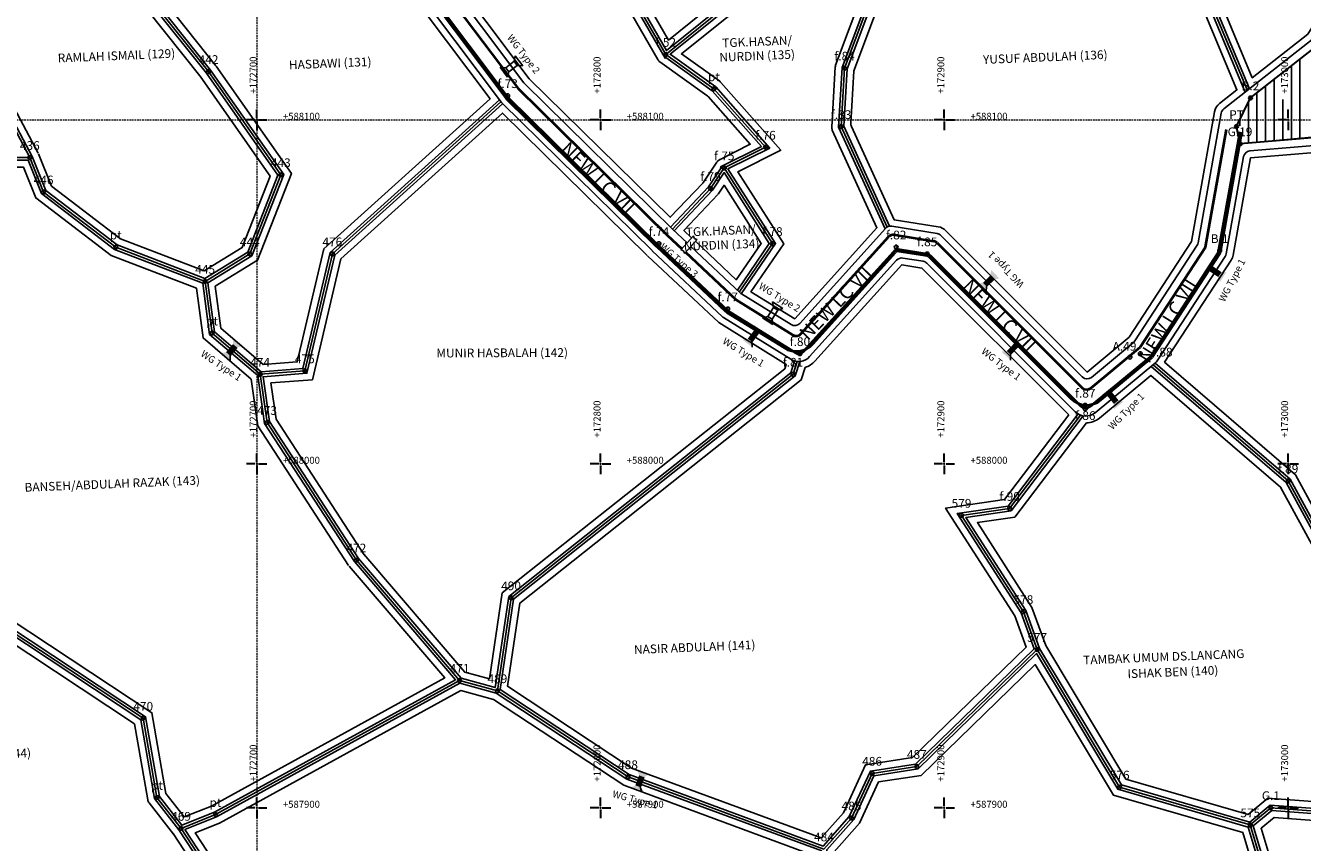
# Model space of a CAD drawing. Units: inches. Extents: x -88763 to -20466, y -21900 to 27898.
# Drawn here: x -34126 to -33379, y 14203 to 14680 of the extents above; entities that cross this region are included whole.
import ezdxf
from ezdxf.enums import TextEntityAlignment as Align

# ---------------------------------------------------------------- set-up
doc = ezdxf.new("R2010")
doc.units = ezdxf.units.IN
doc.header["$MEASUREMENT"] = 0
doc.linetypes.add('DASHDOT', pattern=[1, 0.5, -0.25, 0, -0.25])
doc.linetypes.add('DASHEDX2', pattern=[1.5, 1, -0.5])
for name, color, linetype in [('BATAS DESA', 6, 'Continuous'), ('BULAT1', 7, 'Continuous'), ('Double', 144, 'Continuous'), ('Grid', 7, 'Continuous'), ('lintang', 2, 'Continuous'), ('Nama 1', 7, 'Continuous'), ('PATOK1', 7, 'Continuous'), ('tambak', 7, 'Continuous'), ('Tanggul', 7, 'Continuous')]:
    doc.layers.add(name, color=color, linetype=linetype)
doc.layers.add('Sal_existing', color=1, linetype='Continuous', lineweight=15)
doc.styles.add('L100', font='simplex.shx', dxfattribs={"height": 2.54})
doc.styles.add('L80', font='simplex.shx', dxfattribs={"height": 2.03})

msp = doc.modelspace()

# ---------------------------------------------------------------- hatches: boundary and pattern name
at = {"layer": 'BATAS DESA'}
h = msp.add_hatch(color=6, dxfattribs=at)
h.paths.add_polyline_path([(-33432.87, 14542.4), (-33436.85, 14536.36), (-33433.66, 14536.79), (-33432.02, 14539.29)])
h.paths.add_polyline_path([(-33426.8, 14535.87), (-33428.47, 14533.37), (-33427.61, 14530.27), (-33423.63, 14536.31)])
h = msp.add_hatch(color=6, dxfattribs=at)
h.paths.add_polyline_path([(-33556.4, 14532.38), (-33561.46, 14537.55), (-33561.71, 14534.34), (-33559.62, 14532.2)])
h.paths.add_polyline_path([(-33564.07, 14527.83), (-33566.15, 14529.99), (-33569.37, 14529.81), (-33564.31, 14524.64)])
for points in [[(-33432.01, 14539.3), (-33433.67, 14536.78), (-33428.48, 14533.36), (-33426.8, 14535.87)], [(-33559.61, 14532.19), (-33561.72, 14534.35), (-33566.16, 14530), (-33564.07, 14527.83)], [(-33697.61, 14500.44), (-33700.01, 14502.27), (-33703.79, 14497.33), (-33701.4, 14495.49)], [(-34002.77, 14492.2), (-34005.08, 14494.13), (-34009.07, 14489.37), (-34006.77, 14487.42)], [(-33545.67, 14492.47), (-33547.85, 14494.55), (-33552.14, 14490.05), (-33549.97, 14487.96)], [(-33491.1, 14465.8), (-33493.43, 14463.88), (-33489.48, 14459.08), (-33487.14, 14460.99)], [(-33764.54, 14240.79), (-33767.36, 14241.87), (-33769.57, 14236.06), (-33766.76, 14234.97)]]:
    msp.add_hatch(color=6, dxfattribs=at).paths.add_polyline_path(points)
h = msp.add_hatch(color=6, dxfattribs=at)
h.paths.add_polyline_path([(-33694.47, 14501.08), (-33700.21, 14505.48), (-33700, 14502.26), (-33697.63, 14500.44)])
h.paths.add_polyline_path([(-33701.4, 14495.49), (-33703.78, 14497.33), (-33706.94, 14496.69), (-33701.19, 14492.29)])
h = msp.add_hatch(color=6, dxfattribs=at)
h.paths.add_polyline_path([(-33542.47, 14492.77), (-33547.7, 14497.76), (-33547.84, 14494.54), (-33545.68, 14492.48)])
h.paths.add_polyline_path([(-33549.97, 14487.96), (-33552.13, 14490.04), (-33555.34, 14489.75), (-33550.1, 14484.76)])
h = msp.add_hatch(color=6, dxfattribs=at)
h.paths.add_polyline_path([(-33999.59, 14492.7), (-34005.14, 14497.35), (-34005.07, 14494.12), (-34002.78, 14492.21)])
h.paths.add_polyline_path([(-34006.77, 14487.42), (-34009.06, 14489.36), (-34012.24, 14488.86), (-34006.7, 14484.22)])
h = msp.add_hatch(color=6, dxfattribs=at)
h.paths.add_polyline_path([(-33491.01, 14469.01), (-33496.6, 14464.41), (-33493.42, 14463.89), (-33491.11, 14465.79)])
h.paths.add_polyline_path([(-33487.14, 14460.99), (-33489.47, 14459.09), (-33489.56, 14455.87), (-33483.98, 14460.47)])
h = msp.add_hatch(color=6, dxfattribs=at)
h.paths.add_polyline_path([(-33761.7, 14242.3), (-33768.46, 14244.88), (-33767.34, 14241.86), (-33764.55, 14240.79)])
h.paths.add_polyline_path([(-33766.76, 14234.97), (-33769.56, 14236.05), (-33772.41, 14234.54), (-33765.65, 14231.97)])

# ---------------------------------------------------------------- linework, layer by layer
at = {"layer": 'BATAS DESA', "color": 6}
for p, q in [((-33839.82, 14662.67), (-33840.48, 14659.52)), ((-33839.82, 14662.67), (-33835.47, 14656.89)), ((-33848.66, 14656.02), (-33845.45, 14655.78)), ((-33848.66, 14656.02), (-33844.31, 14650.24)), ((-33840.49, 14659.53), (-33845.45, 14655.79)), ((-33845.45, 14655.78), (-33843.65, 14653.37)), ((-33838.67, 14657.12), (-33843.65, 14653.37)), ((-33840.48, 14659.52), (-33838.68, 14657.13)), ((-33835.47, 14656.89), (-33838.68, 14657.13)), ((-33844.31, 14650.24), (-33843.65, 14653.39)), ((-33432.01, 14539.3), (-33426.8, 14535.87)), ((-33564.31, 14524.64), (-33564.06, 14527.86)), ((-33559.61, 14532.19), (-33564.07, 14527.83)), ((-33688.8, 14515.58), (-33692.12, 14510.32)), ((-33686.25, 14513.97), (-33689.57, 14508.69)), ((-33689.29, 14518.75), (-33683.17, 14514.89)), ((-33689.29, 14518.75), (-33688.79, 14515.57)), ((-33688.79, 14515.57), (-33686.26, 14513.97)), ((-33683.17, 14514.89), (-33686.26, 14513.97)), ((-33695.19, 14509.39), (-33692.1, 14510.31)), ((-33695.19, 14509.39), (-33689.07, 14505.53)), ((-33692.1, 14510.31), (-33689.57, 14508.69)), ((-33689.07, 14505.53), (-33689.58, 14508.72)), ((-33697.61, 14500.44), (-33701.4, 14495.49)), ((-34002.77, 14492.2), (-34006.77, 14487.42)), ((-33701.19, 14492.29), (-33701.4, 14495.51)), ((-33545.67, 14492.47), (-33549.97, 14487.96)), ((-34006.7, 14484.22), (-34006.77, 14487.44)), ((-33550.1, 14484.76), (-33549.97, 14487.98)), ((-33491.1, 14465.8), (-33487.14, 14460.99)), ((-33764.54, 14240.79), (-33766.76, 14234.97)), ((-33765.65, 14231.97), (-33766.77, 14234.99))]:
    msp.add_line(p, q, dxfattribs=at)
at = {"layer": 'BULAT1', "color": 1, "ltscale": 10}
for centre in [(-33751.73, 14663.55), (-34019.34, 14653.49), (-33647.11, 14655.5), (-33844.29, 14639.41), (-33723.57, 14643.43), (-33409.58, 14638.07, 2.14), (-33649.12, 14621.3), (-33417.74, 14621.3), (-33693.39, 14609.22), (-33415.72, 14611.24), (-34123.96, 14603.19), (-33717.53, 14597.15), (-33977.08, 14593.13), (-34115.91, 14583.07), (-33725.58, 14585.08), (-34073.66, 14550.88), (-33755.76, 14552.89), (-33689.36, 14552.89), (-33616.93, 14550.88), (-33427.65, 14548.74, 1.04), (-33995.19, 14546.85), (-33946.9, 14546.85), (-33598.82, 14546.85), (-34021.35, 14530.76), (-33715.52, 14514.66), (-34017.32, 14500.57), (-33673.27, 14488.5), (-33480.11, 14486.49), (-33474.07, 14488.5), (-33989.16, 14476.43), (-33963, 14478.44), (-33677.29, 14476.43), (-33506.27, 14458.32), (-33506.27, 14456.31), (-33985.13, 14448.26), (-33387.56, 14414.06), (-33578.7, 14393.94), (-33550.53, 14397.96), (-33932.82, 14367.78), (-33842.28, 14345.65), (-33542.48, 14337.6), (-33534.43, 14315.47), (-33872.46, 14297.36), (-33850.32, 14291.32), (-34057.57, 14275.23), (-33631.01, 14243.03), (-33604.86, 14247.06), (-33773.87, 14241.02), (-33486.15, 14234.99), (-34049.52, 14228.95), (-33397.62, 14222.91), (-34015.31, 14218.89), (-33643.08, 14216.88), (-33409.69, 14212.85), (-34035.43, 14210.84)]:
    msp.add_circle(centre, 1.11, dxfattribs=at)
for p in [(-33751.73, 14663.55), (-33647.11, 14655.5), (-34019.34, 14653.49), (-33844.29, 14639.41), (-33723.57, 14643.43), (-33409.58, 14638.07, 2.14), (-33649.12, 14621.3), (-33417.74, 14621.3), (-33415.72, 14611.24), (-34123.96, 14603.19), (-33693.39, 14609.22), (-33717.53, 14597.15), (-33977.08, 14593.13), (-34115.91, 14583.07), (-33725.58, 14585.08), (-34073.66, 14550.88), (-33755.76, 14552.89), (-33689.36, 14552.89), (-33616.93, 14550.88), (-33995.19, 14546.85), (-33946.9, 14546.85), (-33598.82, 14546.85), (-33427.65, 14548.74, 1.04), (-34021.35, 14530.76), (-33715.52, 14514.66), (-34017.32, 14500.57), (-33673.27, 14488.5), (-33480.11, 14486.49), (-33474.07, 14488.5), (-33989.16, 14476.43), (-33963, 14478.44), (-33677.29, 14476.43), (-33506.27, 14458.32), (-33506.27, 14456.31), (-33985.13, 14448.26), (-33387.56, 14414.06), (-33578.7, 14393.94), (-33550.53, 14397.96), (-33932.82, 14367.78), (-33842.28, 14345.65), (-33542.48, 14337.6), (-33534.43, 14315.47), (-33872.46, 14297.36), (-33850.32, 14291.32), (-34057.57, 14275.23), (-33604.86, 14247.06), (-33773.87, 14241.02), (-33631.01, 14243.03), (-34049.52, 14228.95), (-33486.15, 14234.99), (-33397.62, 14222.91), (-34015.31, 14218.89), (-33643.08, 14216.88), (-34035.43, 14210.84), (-33409.69, 14212.85)]:
    msp.add_point(p, dxfattribs=at)
at = {"layer": 'Double', "color": 6}
for p, q in [((-33743.04, 14549.22), (-33735.62, 14557.43)), ((-33733.41, 14555.37), (-33740.83, 14547.16))]:
    msp.add_line(p, q, dxfattribs=at)
at = {"layer": 'Double', "color": 144}
for points in [[(-33898.61, 14918.86), (-33846.36, 14951.47), (-33776.89, 14901.85), (-33732.49, 14853.41), (-33705.99, 14843.22), (-33690.22, 14837.31), (-33662.93, 14808.07), (-33700.69, 14706.72), (-33751.31, 14665.83), (-33863.11, 14859.48)], [(-34124.98, 14601.68), (-34198.23, 14601.68), (-34239.03, 14591.97), (-34229.07, 14492.34), (-34238.99, 14464.54), (-34209.23, 14416.92), (-34151.08, 14338.71), (-34056.19, 14276.13), (-34048.09, 14229.58), (-34034.94, 14212.66), (-34015.96, 14220.26), (-33874.81, 14297.79), (-33934.03, 14366.87), (-33986.58, 14447.72), (-33990.57, 14475.65), (-34018.74, 14499.8), (-34022.73, 14529.67), (-34074.4, 14549.54), (-34117.16, 14582.12)], [(-33381.8, 13997.33), (-33382.49, 13997.64), (-33386.44, 13983.84), (-33621.93, 14135.51), (-33635.8, 14153.34), (-33655.73, 14187.22), (-33657.57, 14198.31), (-33641.81, 14216.04), (-33629.98, 14241.67), (-33604.15, 14245.64), (-33534.75, 14313.06), (-33487.13, 14233.7), (-33410.9, 14211.63), (-33405.01, 14192.01), (-33358.96, 14135.95), (-33368.95, 14064.01), (-33364.97, 14012.28)], [(-33279.47, 14257.72), (-33272.01, 14253.47), (-33246.25, 14186.51), (-33266.12, 14033.51), (-33277.31, 14035.38), (-33345.53, 13981.21), (-33378.77, 13995.98), (-33361.85, 14011.02), (-33365.92, 14063.92), (-33355.79, 14136.84), (-33402.29, 14193.46), (-33407.96, 14212.33), (-33397.12, 14221.36), (-33344.87, 14217.34), (-33286.64, 14259.51)]]:
    msp.add_lwpolyline(points, close=True, dxfattribs=at)
for points in [[(-33913.97, 14752.26), (-33883.15, 14775.37), (-33879.11, 14797.62), (-33866.64, 14810.09), (-33880.7, 14842.22), (-33864.79, 14856.36), (-33752.16, 14661.27), (-33751.68, 14661.66), (-33724.58, 14642.3), (-33695.82, 14609.7), (-33719.7, 14597.75), (-33719.33, 14597.17), (-33726.76, 14586.03), (-33749.1, 14562.51)], [(-33410.2, 14643.47), (-33436.52, 14706.52), (-33518.58, 14828.6), (-33503.28, 14855.36), (-33486.99, 14858.62)], [(-33620.83, 14563.03), (-33647.59, 14621.58), (-33645.62, 14655.19), (-33609.35, 14751.89), (-33615.27, 14801.27), (-33521, 14826.8), (-33439.19, 14705.08), (-33412.66, 14641.53)], [(-33623.43, 14561.46), (-33650.65, 14621.01), (-33648.6, 14655.82), (-33612.43, 14752.27), (-33618.34, 14801.48), (-33633.36, 14810.87), (-33660.09, 14807.05), (-33698.15, 14704.89), (-33749.24, 14663.62), (-33722.55, 14644.56), (-33690.96, 14608.75), (-33715.36, 14596.55), (-33687.55, 14552.86), (-33707.62, 14523.53)], [(-33950.55, 14772.17), (-34049.41, 14693.49), (-34018.13, 14654.39), (-33975.38, 14593.33), (-33993.97, 14545.83), (-34019.72, 14529.98), (-34015.9, 14501.35), (-33988.65, 14477.98), (-33964.22, 14479.86), (-33948.26, 14547.66), (-33849.14, 14637.06)], [(-33847.32, 14634.63), (-33945.54, 14546.05), (-33961.78, 14477.02), (-33987.43, 14475.05), (-33983.68, 14448.8), (-33931.61, 14368.69), (-33871.61, 14298.69), (-33851.57, 14293.23), (-33843.68, 14346.46), (-33678.59, 14477.33), (-33676.39, 14484.27)], [(-33746.92, 14560.42), (-33724.39, 14584.14), (-33717.56, 14594.39), (-33691.17, 14552.92), (-33709.85, 14525.62)], [(-33510.49, 14453.24), (-33551.36, 14399.37), (-33581.24, 14395.1), (-33543.84, 14336.93), (-33536.19, 14315.87), (-33605.56, 14248.48), (-33632.04, 14244.4), (-33644.36, 14217.71), (-33659.63, 14200.54), (-33773.18, 14242.38), (-33848.69, 14292.05), (-33840.87, 14344.84), (-33675.99, 14475.53), (-33673.32, 14483.96)], [(-33507.55, 14452.12), (-33549.7, 14396.55), (-33576.16, 14392.78), (-33541.12, 14338.27), (-33533.07, 14316.12), (-33485.16, 14236.27), (-33410.04, 14214.53), (-33398.11, 14224.46), (-33345.74, 14220.44), (-33288.96, 14261.55), (-33294.04, 14270.02), (-33316.21, 14280.1), (-33388.75, 14413.09), (-33467.76, 14481.08)], [(-34036.7, 14210.02), (-34002.5, 14157.71), (-33993.33, 14143.04), (-34035.37, 14122.02), (-34055.02, 14133.81), (-34124.27, 14146.03), (-34155.79, 14126.33), (-34174.94, 14151.21), (-34182.99, 14173.35), (-34223.4, 14225.88), (-34250.93, 14257.35), (-34244.92, 14269.36), (-34331.16, 14381.67), (-34240.99, 14462.04), (-34211.73, 14415.22), (-34153.18, 14336.49), (-34058.94, 14274.33), (-34050.94, 14228.32), (-34036.66, 14209.96)], [(-33999.96, 14159.34), (-34033.16, 14210.12), (-34014.67, 14217.52), (-33872.27, 14295.74), (-33850.95, 14289.93), (-33774.55, 14239.67), (-33660.53, 14197.66)]]:
    msp.add_lwpolyline(points, dxfattribs=at)
at = {"layer": 'Double', "color": 6}
for points in [[(-33859.62, 14861.49), (-33750.18, 14671.92), (-33704.94, 14708.46, 0.134493), (-33703.69, 14710.19), (-33667.57, 14807.14), (-33691.88, 14833.18, 0.115787), (-33693.4, 14834.2), (-33707.41, 14839.45)], [(-34082.18, 14729.73), (-34086.49, 14736.2), (-34163.72, 14729.02), (-34152.99, 14670.03, 0.077273), (-34152.58, 14668.86), (-34119.04, 14605.71)], [(-33221.42, 14299.24), (-33249.99, 14271.71), (-33270.69, 14260.82), (-33276.83, 14264.31), (-33283.39, 14265.95), (-33289.13, 14275.53), (-33311.15, 14285.53), (-33383.18, 14417.59), (-33459.84, 14483.56), (-33420.94, 14543.19, 0.100814), (-33419.76, 14546.18), (-33409.64, 14603.06), (-33353.05, 14607.78), (-33355.95, 14581.52, 0.172457), (-33354.71, 14576.27), (-33300.26, 14491.86)], [(-33937.4, 14364.68), (-33990.44, 14446.27), (-33994.34, 14473.58), (-34022.53, 14497.75), (-34026.4, 14526.77), (-34076.39, 14546), (-34120.48, 14579.59), (-34127.71, 14597.66), (-34197.29, 14597.66, 0.058502), (-34198.22, 14597.55), (-34234.67, 14588.87), (-34224.97, 14491.84), (-34234.55, 14465.02), (-34205.91, 14419.19), (-34148.27, 14341.68), (-34052.52, 14278.53), (-34044.3, 14231.26), (-34033.62, 14217.52), (-34017.68, 14223.9), (-33881.09, 14298.93), (-33937.08, 14364.25)], [(-33515.92, 14452.74), (-33553.56, 14403.12), (-33588.01, 14398.19), (-33547.47, 14335.13), (-33540.86, 14316.94), (-33607.44, 14252.26), (-33634.79, 14248.05), (-33647.77, 14219.94), (-33660.81, 14205.27), (-33771.79, 14246.15), (-33844.33, 14294), (-33837.12, 14342.67), (-33672.53, 14473.15), (-33670.2, 14480.49, 0.133681), (-33664.59, 14484.09), (-33613.66, 14540.48), (-33601.87, 14538.58), (-33515.97, 14452.67)], [(-34214.96, 14412.82), (-34155.99, 14333.52), (-34062.61, 14271.92), (-34054.9, 14227.63, 0.122825), (-34054.12, 14225.85), (-34039.84, 14207.49)]]:
    msp.add_lwpolyline(points, format="xyb", dxfattribs=at)
for points in [[(-33865.81, 14850.07), (-33875.84, 14841.16), (-33861.85, 14809.19), (-33874.48, 14796.56, 0.152553), (-33875.6, 14794.43), (-33879.19, 14774.65, -0.189066), (-33880.74, 14772.15), (-33908.33, 14751.46), (-33831.69, 14649.33), (-33749.17, 14568.28), (-33730.16, 14588.29, 0.042966), (-33729.73, 14588.83), (-33721.91, 14600.56, -0.13052), (-33720.36, 14601.92), (-33702.29, 14610.96), (-33726.99, 14638.95, 0.056953), (-33727.67, 14639.56), (-33755.22, 14659.24, -0.10715), (-33756.36, 14660.5)], [(-33592.31, 14562.72, -0.157719), (-33587.9, 14560.46), (-33505.21, 14477.76), (-33480.6, 14498.14), (-33444.1, 14554.09), (-33430.61, 14629.96, -0.184308), (-33427.66, 14634.88), (-33417.56, 14642.81), (-33442.6, 14702.8, 0.049128), (-33442.97, 14703.5), (-33522.73, 14822.16), (-33610.86, 14798.29), (-33605.35, 14752.37, -0.120123), (-33605.58, 14750.48), (-33641.42, 14654.91, 0.075145), (-33641.67, 14653.73), (-33643.46, 14623.34, 0.122491), (-33643.1, 14621.44), (-33618.16, 14566.88)], [(-33634.24, 14806.68), (-33657.16, 14803.4), (-33694.38, 14703.48, -0.134493), (-33695.62, 14701.76), (-33742.59, 14663.82), (-33720.21, 14647.83, -0.056953), (-33719.53, 14647.22), (-33684.48, 14607.49), (-33709.57, 14594.95), (-33682.73, 14552.78), (-33701.9, 14524.76), (-33676.32, 14508.93), (-33628.19, 14562.21), (-33654.31, 14619.34, -0.122491), (-33654.67, 14621.25), (-33652.62, 14656.05, -0.075145), (-33652.37, 14657.23), (-33616.89, 14751.84, 0.120123), (-33616.66, 14753.73), (-33622.11, 14799.09)], [(-33505.65, 14447.97), (-33547.5, 14392.8), (-33569.38, 14389.68), (-33537.49, 14340.07), (-33529.42, 14317.86), (-33482.52, 14239.7), (-33410.97, 14218.98), (-33399.43, 14228.6), (-33346.9, 14224.56), (-33294.31, 14262.65), (-33296.85, 14266.88), (-33319.09, 14276.99), (-33391.93, 14410.52), (-33467.81, 14475.81), (-33497.93, 14450.88, -0.16729)]]:
    msp.add_lwpolyline(points, format="xyb", close=True, dxfattribs=at)
for points in [[(-33908.25, 14709.11), (-33951.28, 14766.45), (-34043.74, 14692.86), (-34014.99, 14656.91)], [(-34014.83, 14656.7), (-33970.85, 14593.87), (-33990.71, 14543.11), (-34015.39, 14527.93), (-34012.12, 14503.4), (-33987.29, 14482.12), (-33967.46, 14483.65), (-33951.89, 14549.8), (-33854.57, 14637.58), (-33905.58, 14705.56)], [(-34055.89, 14690.33), (-34023.69, 14650.07)], [(-34023.84, 14650.28), (-33983.32, 14592.38), (-33999.67, 14550.59), (-34021.92, 14536.9), (-34070.94, 14555.76), (-34111.34, 14586.54), (-34118.86, 14605.32)], [(-33762.6, 14545.93), (-33847.36, 14629.19), (-33941.91, 14543.9), (-33958.54, 14473.24), (-33982.84, 14471.37), (-33979.83, 14450.25), (-33928.23, 14370.88)], [(-33996.59, 14161.54), (-34027.1, 14208.21), (-34012.94, 14213.88), (-33871.75, 14291.43), (-33852.63, 14286.22), (-33776.38, 14236.05), (-33664.11, 14194.69), (-33662.46, 14184.77), (-33641.64, 14149.38), (-33629.47, 14133.74), (-33689.76, 14013.16), (-33667, 13981.29), (-33639.04, 13965.31), (-33622.11, 13937.09), (-33605.64, 13869.16), (-33557.94, 13842.66), (-33642.77, 13795.91), (-33729.14, 13964.72), (-33766.29, 13999.69), (-33748.08, 14019.72), (-33752.43, 14089.42), (-33895.91, 14171.4)], [(-33361.91, 14064.22), (-33357.68, 14009.34), (-33371.43, 13997.12), (-33346.12, 13985.87), (-33278.41, 14039.64), (-33269.57, 14038.17), (-33250.37, 14186.02), (-33275.25, 14250.68), (-33280.98, 14253.95), (-33285.8, 14255.15), (-33343.7, 14213.22), (-33395.8, 14217.22), (-33403.34, 14210.94), (-33398.67, 14195.39), (-33351.56, 14138.03), (-33361.93, 14063.36)], [(-34171.75, 14153.67), (-34154.83, 14131.68), (-34125.09, 14150.26), (-34053.58, 14137.64), (-34035.19, 14126.61), (-33999.08, 14144.66), (-34005.89, 14155.55), (-34040.06, 14207.81)]]:
    msp.add_lwpolyline(points, dxfattribs=at)
at = {"layer": 'Double', "color": 144, "elevation": 2.11}
msp.add_lwpolyline([(-34077.07, 14729.33), (-34052.75, 14692.84), (-34020.54, 14652.58), (-33978.78, 14592.93), (-33996.41, 14547.87), (-34021.5, 14532.43), (-34072.92, 14552.21), (-34114.67, 14584.02), (-34122.59, 14603.82), (-34156.72, 14668.07), (-34168.46, 14732.62), (-34084.48, 14740.43), (-34078.75, 14731.84)], dxfattribs=at)
at = {"layer": 'Double', "color": 144}
msp.add_lwpolyline([(-33157.16, 14343.18), (-33218.71, 14296.45), (-33218.63, 14296.34), (-33247.61, 14268.41), (-33270.77, 14256.23), (-33277.86, 14260.27, 0.068233), (-33278.87, 14260.68), (-33285.98, 14262.45), (-33291.29, 14271.31, 0.152094), (-33293.08, 14272.9), (-33314.04, 14282.43), (-33386.36, 14415.02), (-33465.4, 14483.03)], format="xyb", dxfattribs=at)
at = {"layer": 'Double', "color": 6}
msp.add_lwpolyline([(-33388.82, 13990.16), (-33386.4, 13998.62), (-33369.14, 14013.96), (-33373, 14064.13), (-33363.19, 14134.76), (-33408.63, 14190.08), (-33414.12, 14208.38), (-33489.77, 14230.27), (-33535.59, 14306.63), (-33602.27, 14241.86), (-33627.23, 14238.02), (-33638.4, 14213.81), (-33653.29, 14197.07), (-33651.88, 14188.62), (-33632.46, 14155.61), (-33619.18, 14138.52)], close=True, dxfattribs=at)
for centre, radius, start, end in [((-33733.54, 14557.44), 2.08, 180.42912, 273.51554), ((-33743.02, 14547.03), 2.19, 3.53191, 90.46332)]:
    msp.add_arc(centre, radius, start, end, dxfattribs=at)
at = {"layer": 'Grid', "color": 0, "linetype": 'DASHEDX2', "lineweight": 5}
for points in [[(-33991.17, 17643.38), (-33991.17, 9595.22)], [(-34997.19, 14625.32), (-26949.03, 14625.32)]]:
    msp.add_lwpolyline(points, dxfattribs=at)
at = {"layer": 'Grid', "color": 3, "linetype": 'DASHDOT', "lineweight": 30, "ltscale": 10}
for points in [[(-33991.17, 14626.33), (-33991.17, 14633.37)], [(-33789.96, 14626.33), (-33789.96, 14633.37)], [(-33588.76, 14626.33), (-33588.76, 14633.37)], [(-33387.56, 14626.33), (-33387.56, 14633.37)], [(-33992.17, 14625.32), (-33999.22, 14625.32)], [(-33990.16, 14625.32), (-33983.12, 14625.32)], [(-33790.97, 14625.32), (-33798.01, 14625.32)], [(-33788.96, 14625.32), (-33781.92, 14625.32)], [(-33589.77, 14625.32), (-33596.81, 14625.32)], [(-33587.75, 14625.32), (-33580.71, 14625.32)], [(-33388.56, 14625.32), (-33395.6, 14625.32)], [(-33991.17, 14624.32), (-33991.17, 14617.27)], [(-33789.96, 14624.32), (-33789.96, 14617.27)], [(-33588.76, 14624.32), (-33588.76, 14617.27)], [(-33387.56, 14624.32), (-33387.56, 14617.27)], [(-33991.17, 14425.12), (-33991.17, 14432.17)], [(-33789.96, 14425.12), (-33789.96, 14432.17)], [(-33588.76, 14425.12), (-33588.76, 14432.17)], [(-33387.56, 14425.12), (-33387.56, 14432.17)], [(-33992.17, 14424.12), (-33999.22, 14424.12)], [(-33991.17, 14423.11), (-33991.17, 14416.07)], [(-33990.16, 14424.12), (-33983.12, 14424.12)], [(-33790.97, 14424.12), (-33798.01, 14424.12)], [(-33789.96, 14423.11), (-33789.96, 14416.07)], [(-33788.96, 14424.12), (-33781.92, 14424.12)], [(-33589.77, 14424.12), (-33596.81, 14424.12)], [(-33588.76, 14423.11), (-33588.76, 14416.07)], [(-33587.75, 14424.12), (-33580.71, 14424.12)], [(-33388.56, 14424.12), (-33395.6, 14424.12)], [(-33387.56, 14423.11), (-33387.56, 14416.07)], [(-33386.55, 14424.12), (-33379.51, 14424.12)], [(-33991.17, 14223.92), (-33991.17, 14230.96)], [(-33789.96, 14223.92), (-33789.96, 14230.96)], [(-33588.76, 14223.92), (-33588.76, 14230.96)], [(-33387.56, 14223.92), (-33387.56, 14230.96)], [(-33992.17, 14222.91), (-33999.22, 14222.91)], [(-33991.17, 14221.91), (-33991.17, 14214.86)], [(-33990.16, 14222.91), (-33983.12, 14222.91)], [(-33790.97, 14222.91), (-33798.01, 14222.91)], [(-33789.96, 14221.91), (-33789.96, 14214.86)], [(-33788.96, 14222.91), (-33781.92, 14222.91)], [(-33589.77, 14222.91), (-33596.81, 14222.91)], [(-33588.76, 14221.91), (-33588.76, 14214.86)], [(-33587.75, 14222.91), (-33580.71, 14222.91)], [(-33388.56, 14222.91), (-33395.6, 14222.91)], [(-33387.56, 14221.91), (-33387.56, 14214.86)], [(-33386.55, 14222.91), (-33379.51, 14222.91)]]:
    msp.add_lwpolyline(points, dxfattribs=at)
for p in [(-33991.17, 14625.32), (-33789.96, 14625.32), (-33588.76, 14625.32), (-33387.56, 14625.32), (-33991.17, 14424.12), (-33789.96, 14424.12), (-33588.76, 14424.12), (-33387.56, 14424.12), (-33991.17, 14222.91), (-33789.96, 14222.91), (-33588.76, 14222.91), (-33387.56, 14222.91)]:
    msp.add_point(p, dxfattribs=at)
at = {"layer": 'lintang', "lineweight": 40}
msp.add_lwpolyline([(-34164.86, 15010.85), (-34119.94, 14949.26), (-34109.88, 14942.12), (-34087.75, 14913.95), (-34048.87, 14892.02), (-34039.46, 14878.84), (-34012.64, 14849.78), (-33984.02, 14812.44), (-33959.88, 14792.32), (-33844.29, 14638.3), (-33756.53, 14552.1), (-33715.52, 14513.55), (-33676.12, 14489.16, 0.362342), (-33671.02, 14489.89), (-33618.39, 14548.15, -0.254261), (-33614.77, 14549.42), (-33599.01, 14546.88, -0.157719), (-33596.81, 14545.75), (-33508.86, 14457.79, 0.387006), (-33503.44, 14457.54), (-33468, 14486.89), (-33428.26, 14547.82), (-33415.72, 14618.28)], format="xyb", dxfattribs=at)
at = {"layer": 'Sal_existing', "color": 2, "lineweight": 40}
for p, q in [((-33937.89, 14776.42), (-33838.22, 14643.61)), ((-33899.05, 14709.59), (-33845.14, 14637.76)), ((-33838.22, 14643.61), (-33750.96, 14557.9)), ((-33844.94, 14637.53), (-33757.3, 14551.44)), ((-33435.89, 14550.84), (-33423.65, 14619.69)), ((-33427.23, 14547.84), (-33414.73, 14618.1)), ((-33750.96, 14557.9), (-33742.43, 14549.89)), ((-33617.81, 14558.06), (-33595.16, 14554.41)), ((-33757.16, 14551.3), (-33716.8, 14513.37)), ((-33757.16, 14551.3), (-33716.28, 14512.89)), ((-33672.49, 14500.26), (-33621.43, 14556.79)), ((-33592.96, 14553.29), (-33508.35, 14468.67)), ((-33474.07, 14492.31), (-33435.89, 14550.84)), ((-33740.23, 14547.82), (-33710.6, 14519.97)), ((-33665.77, 14494.19), (-33617.28, 14547.88)), ((-33615.47, 14548.51), (-33598.85, 14545.84)), ((-33597.75, 14545.27), (-33514.75, 14462.26)), ((-33467.07, 14486.47), (-33427.53, 14547.09)), ((-33710.6, 14519.97), (-33677.59, 14499.54)), ((-33715.96, 14512.64), (-33682.36, 14491.84)), ((-33502.93, 14468.41), (-33474.07, 14492.31)), ((-33497.16, 14461.44), (-33467.47, 14486.02))]:
    msp.add_line(p, q, dxfattribs=at)
at = {"layer": 'Sal_existing', "color": 1, "lineweight": 30}
msp.add_lwpolyline([(-33343.29, 14617.27), (-33415.72, 14611.24), (-33417.74, 14621.3), (-33409.58, 14638.07), (-33369.45, 14669.59)], dxfattribs=at)
at = {"layer": 'Sal_existing', "color": 1, "lineweight": -3, "ltscale": 10, "extrusion": (0.617616, -0.78648, 0), "elevation": -32146.84}
msp.add_lwpolyline([(-17184.22, 0), (-17235.26, 2.14)], dxfattribs=at)
at = {"layer": 'Sal_existing', "color": 1, "lineweight": -3, "ltscale": 10, "extrusion": (0.899357, -0.437216, 0), "elevation": -36447.12}
msp.add_lwpolyline([(-1442.35, 2.14), (-1461, 0)], dxfattribs=at)
at = {"layer": 'Sal_existing', "color": 1, "lineweight": -3, "ltscale": 10}
msp.add_lwpolyline([(-33146.11, 14349.67), (-33244.7, 14333.58), (-33224.58, 14416.07), (-33292.99, 14496.55), (-33347.33, 14580.78), (-33343.29, 14617.27), (-33371.46, 14615.26), (-33415.72, 14611.24), (-33417.74, 14621.3)], dxfattribs=at)
at = {"layer": 'Sal_existing', "color": 1, "lineweight": 40}
for centre, start, end in [((-33843.53, 14638.96), 216.88786, 225.51174), ((-33468.76, 14487.57), 309.62343, 326.88668)]:
    msp.add_arc(centre, 2.01, start, end, dxfattribs=at)
at = {"layer": 'Sal_existing', "color": 2, "lineweight": 40}
for centre, radius, start, end in [((-33618.45, 14554.09), 4.02, 80.84766, 137.91084), ((-33595.8, 14550.44), 4.02, 44.99652, 80.84766), ((-33615.79, 14546.53), 2.01, 80.84766, 137.91084), ((-33599.17, 14543.85), 2.01, 44.99652, 80.84766), ((-33429.21, 14548.19), 2.01, 326.88668, 349.91375), ((-33714.9, 14514.35), 2.01, 226.77843, 238.24052), ((-33675.47, 14502.96), 4.02, 238.24052, 317.91084), ((-33675.47, 14502.96), 13.08, 238.24052, 317.91084), ((-33505.5, 14471.51), 4.02, 224.99652, 309.62343), ((-33505.5, 14471.51), 13.08, 224.99652, 309.62343)]:
    msp.add_arc(centre, radius, start, end, dxfattribs=at)
at = {"layer": 'tambak', "lineweight": -3, "ltscale": 10}
for points in [[(-33708.74, 14524.57), (-33689.36, 14552.89), (-33717.53, 14597.15), (-33693.39, 14609.22), (-33723.57, 14643.43), (-33751.73, 14663.55), (-33864.41, 14858.72), (-33900.66, 14919.36), (-33846.3, 14953.28), (-33775.88, 14902.98), (-33731.61, 14854.69), (-33705.46, 14844.63), (-33689.36, 14838.6), (-33661.19, 14808.42), (-33699.42, 14705.8), (-33751.73, 14663.55)], [(-33622.25, 14562.52), (-33649.12, 14621.3), (-33647.11, 14655.5), (-33610.89, 14752.08), (-33616.93, 14802.38), (-33520.35, 14828.54), (-33437.86, 14705.8)], [(-34075.79, 14730.12), (-34051.53, 14693.73), (-34019.34, 14653.49), (-33977.08, 14593.13), (-33995.19, 14546.85), (-34021.35, 14530.76)], [(-33509.11, 14452.56), (-33550.53, 14397.96), (-33578.7, 14393.94), (-33542.48, 14337.6), (-33534.43, 14315.47), (-33604.86, 14247.06), (-33631.01, 14243.03), (-33643.08, 14216.88), (-33659.18, 14198.77), (-33773.87, 14241.02), (-33850.32, 14291.32), (-33872.46, 14297.36), (-33932.82, 14367.78), (-33985.13, 14448.26), (-33989.16, 14476.43), (-34017.32, 14500.57), (-34021.35, 14530.76), (-34073.66, 14550.88), (-34115.91, 14583.07), (-34123.96, 14603.19), (-34158.17, 14667.57)], [(-33989.16, 14476.43), (-33963, 14478.44), (-33946.9, 14546.85), (-33848.23, 14635.85)], [(-34383.52, 14327.54), (-34333.21, 14381.86), (-34240.66, 14464.36), (-34230.6, 14492.53), (-34240.66, 14593.13), (-34198.41, 14603.19), (-34123.96, 14603.19)], [(-33717.53, 14597.15), (-33725.58, 14585.08), (-33747.85, 14561.33)], [(-33674.78, 14483.97), (-33677.29, 14476.43), (-33842.28, 14345.65), (-33850.32, 14291.32)], [(-33466.58, 14482.05), (-33387.56, 14414.06), (-33315.12, 14281.26), (-33292.99, 14271.2), (-33286.95, 14261.14), (-33345.3, 14218.89), (-33397.62, 14222.91), (-33409.69, 14212.85), (-33403.65, 14192.73), (-33357.38, 14136.4), (-33367.44, 14063.96), (-33363.41, 14011.65), (-33381.52, 13995.55), (-33345.3, 13979.46), (-33276.89, 14033.78), (-33264.82, 14031.77), (-33244.7, 14186.7), (-33250.74, 14200.78)], [(-34240.66, 14464.36), (-34210.48, 14416.07), (-34152.13, 14337.6), (-34057.57, 14275.23), (-34049.52, 14228.95), (-34035.43, 14210.84)], [(-33409.69, 14212.85), (-33486.15, 14234.99), (-33534.43, 14315.47)], [(-33872.46, 14297.36), (-34015.31, 14218.89), (-34035.43, 14210.84), (-34001.23, 14158.53), (-33991.17, 14142.43), (-33922.76, 14178.65), (-33898.61, 14166.58), (-33757.77, 14086.09), (-33753.75, 14021.71), (-33773.87, 13999.58), (-33767.83, 13993.54), (-33733.63, 13961.35), (-33645.1, 13788.31), (-33546.51, 13842.64), (-33441.88, 13832.58), (-33417.74, 13846.66), (-33391.58, 13874.83), (-33399.63, 13903), (-33387.56, 13949.28), (-33385.54, 13981.47), (-33381.52, 13995.55)]]:
    msp.add_lwpolyline(points, dxfattribs=at)
at = {"layer": 'tambak', "lineweight": -3, "ltscale": 10, "extrusion": (-0.922834, -0.385197, 0), "elevation": 25192.96}
msp.add_lwpolyline([(-26382.59, 2), (-26451.19, 0)], dxfattribs=at)
at = {"layer": 'tambak', "color": 92}
for points in [[(-33385.67, 14625.32), (-33385.67, 14656.84)], [(-33380.64, 14625.32), (-33380.64, 14660.79)], [(-33395.73, 14613.05), (-33395.73, 14625.32), (-33395.73, 14648.94)], [(-33405.79, 14612.14), (-33405.79, 14625.32), (-33405.79, 14641.04)], [(-33400.76, 14612.6), (-33400.76, 14625.32), (-33400.76, 14644.99)], [(-33410.82, 14611.68), (-33410.82, 14625.32), (-33410.82, 14635.52)], [(-33390.7, 14625.32), (-33390.7, 14637.23)], [(-33415.85, 14621.8), (-33415.85, 14625.17)], [(-33390.7, 14613.51), (-33390.7, 14625.32)], [(-33385.67, 14613.97), (-33385.67, 14625.32)], [(-33380.64, 14614.43), (-33380.64, 14625.32)], [(-33415.85, 14612.34), (-33415.85, 14617.55)]]:
    msp.add_lwpolyline(points, dxfattribs=at)
at = {"layer": 'Tanggul', "color": 6}
msp.add_lwpolyline([(-33486.07, 14854.7), (-33500.7, 14851.77), (-33513.84, 14828.77), (-33433.18, 14708.77, -0.049128), (-33432.81, 14708.07), (-33408.53, 14649.9), (-33376.01, 14675.44), (-33347.99, 14720.96), (-33469.58, 14858), (-33483.11, 14855.29)], format="xyb", dxfattribs=at)
at = {"layer": 'Tanggul', "color": 4}
for points in [[(-33933.97, 14778.91), (-33834.91, 14646.91, 0.037647), (-33834.51, 14646.46), (-33747.72, 14561.2)], [(-33902.52, 14708.18), (-33847.96, 14635.48, 0.037647), (-33847.56, 14635.03), (-33759.78, 14548.8)], [(-33737.13, 14551.26), (-33708.06, 14523.94, 0.050055), (-33707.42, 14523.45), (-33678.44, 14505.51, 0.362342), (-33673.33, 14506.23), (-33623.18, 14561.76, -0.254261), (-33619.56, 14563.03), (-33592.95, 14558.74, -0.157719), (-33590.74, 14557.62), (-33508.05, 14474.92, 0.387006), (-33502.64, 14474.66), (-33478.03, 14495.04, 0.075468), (-33477.23, 14495.94), (-33440.73, 14551.89, 0.100814), (-33440.14, 14553.39), (-33426.65, 14629.25, -0.184308), (-33425.17, 14631.71), (-33373.52, 14672.27, 0.088589)], [(-33759.7, 14548.73), (-33718.64, 14510.14, 0.050055), (-33718.01, 14509.65), (-33678.56, 14485.23, 0.362342), (-33667.58, 14486.79), (-33616.65, 14543.18, -0.254261), (-33613.02, 14544.45), (-33601.23, 14542.55, -0.157719), (-33599.02, 14541.42), (-33512.13, 14454.52, 0.387006), (-33500.49, 14453.97), (-33464.97, 14483.38, 0.075468), (-33464.17, 14484.28), (-33424.31, 14545.39, 0.100814), (-33423.72, 14546.88), (-33413.61, 14603.77, -0.340185), (-33409.98, 14607.07), (-33353.38, 14611.79, -0.472041), (-33349.05, 14607.34), (-33351.95, 14581.08, 0.172457), (-33351.33, 14578.45), (-33296.88, 14494.04)]]:
    msp.add_lwpolyline(points, format="xyb", dxfattribs=at)
at = {"layer": 'Tanggul', "color": 6}
for points in [[(-33721.24, 14581.61), (-33741.2, 14560.6), (-33736.63, 14556.31)], [(-33734.43, 14554.24), (-33710.52, 14531.77), (-33695.99, 14553), (-33717.64, 14587.02), (-33721.05, 14581.9)], [(-33762.46, 14545.79), (-33720.81, 14506.65), (-33681.27, 14482.18), (-33682.05, 14479.71), (-33847.43, 14348.62), (-33854.88, 14298.3), (-33869.36, 14302.25), (-33928.55, 14371.3)]]:
    msp.add_lwpolyline(points, dxfattribs=at)
at = {"layer": 'Tanggul', "color": 4}
msp.add_lwpolyline([(-33747.79, 14561.27), (-33739.33, 14553.32)], dxfattribs=at)

# ---------------------------------------------------------------- texts
at = {"layer": 'Grid', "color": 3, "linetype": 'DASHDOT', "lineweight": 30, "ltscale": 10, "style": 'L80'}
for s, p in [('+172700', (-33991.17, 14651.48)), ('+172800', (-33789.96, 14651.48)), ('+172900', (-33588.76, 14651.48)), ('+173000', (-33387.56, 14651.48)), ('+172700', (-33991.17, 14450.27)), ('+172800', (-33789.96, 14450.27)), ('+172900', (-33588.76, 14450.27)), ('+173000', (-33387.56, 14450.27)), ('+172700', (-33991.17, 14249.07)), ('+172800', (-33789.96, 14249.07)), ('+172900', (-33588.76, 14249.07)), ('+173000', (-33387.56, 14249.07))]:
    msp.add_text(s, height=4.084, rotation=90, dxfattribs=at).set_placement(p, align=Align.CENTER)
for s, p in [('+588100', (-33965.01, 14625.32)), ('+588100', (-33763.81, 14625.32)), ('+588100', (-33562.6, 14625.32)), ('+588000', (-33965.01, 14424.12)), ('+588000', (-33763.81, 14424.12)), ('+588000', (-33562.6, 14424.12)), ('+587900', (-33965.01, 14222.91)), ('+587900', (-33763.81, 14222.91)), ('+587900', (-33562.6, 14222.91))]:
    msp.add_text(s, height=4.084, dxfattribs=at).set_placement(p, align=Align.CENTER)
at = {"layer": 'Nama 1', "ltscale": 10, "style": 'L100'}
for s, height, rotation, p in [('TGK.HASAN/', 5.111, 2.36375, (-33698.3, 14671.07)), ('RAMLAH ISMAIL (129)', 5.1106, 2.36375, (-34073.25, 14662.83)), ('HASBAWI (131)', 5.1106, 2.36375, (-33948.15, 14658.37)), ('NURDIN (135)', 5.1106, 2.36375, (-33698.3, 14662.76)), ('YUSUF ABDULAH (136)', 5.1106, 2.36375, (-33529.67, 14662.03)), ('TGK.HASAN/', 5.111, 2.36375, (-33719.61, 14560.47)), ('NURDIN (134)', 5.1106, 2.36375, (-33719.09, 14552.17)), ('MUNIR HASBALAH (142)', 5.1106, 0.24952, (-33847.53, 14489.02)), ('BANSEH/ABDULAH RAZAK (143)', 5.1106, 2.36375, (-34075.71, 14412.4)), ('NASIR ABDULAH (141)', 5.1106, 2.36375, (-33734.85, 14316.84)), ('TAMBAK UMUM DS.LANCANG', 5.1106, 2.36375, (-33460.33, 14311.18)), ('ISHAK BEN (140)', 5.1106, 2.36375, (-33454.98, 14302.31)), ('ABDULAH RAZAK (144)', 5.1106, 2.36375, (-34159.63, 14253.51))]:
    msp.add_text(s, height=height, rotation=rotation, dxfattribs=at).set_placement(p, align=Align.MIDDLE_CENTER)
at = {"layer": 'PATOK1', "color": 3, "ltscale": 10, "style": 'L100'}
for s, p in [('f.52', (-33751.73, 14670.59)), ('442', (-34019.34, 14660.53)), ('f.84', (-33647.11, 14662.54)), ('f.73', (-33844.29, 14646.45)), ('pt', (-33723.57, 14650.47)), ('B.2', (-33409.58, 14645.11, 2.14)), ('f.83', (-33649.12, 14628.34)), ('PT', (-33417.74, 14628.34)), ('f.76', (-33693.39, 14616.27)), ('G.19', (-33415.72, 14618.28)), ('436', (-34123.96, 14610.23)), ('443', (-33977.08, 14600.17)), ('f.75', (-33717.53, 14604.19)), ('f.79', (-33725.58, 14592.12)), ('446', (-34115.91, 14590.11)), ('pt', (-34073.66, 14557.92)), ('f.74', (-33755.76, 14559.93)), ('f.78', (-33689.36, 14559.93)), ('f.82', (-33616.93, 14557.92)), ('B.1', (-33427.65, 14555.78, 1.04)), ('444', (-33995.19, 14553.89)), ('476', (-33946.9, 14553.89)), ('f.85', (-33598.82, 14553.89)), ('445', (-34021.35, 14537.8)), ('f.77', (-33715.52, 14521.7)), ('pt', (-34017.32, 14507.62)), ('f.80', (-33673.27, 14495.54)), ('A.49', (-33483.33, 14492.85, 1.73)), ('f.88', (-33461.18, 14489.44)), ('474', (-33989.16, 14483.47)), ('475', (-33963, 14485.48)), ('f.81', (-33677.29, 14483.47)), ('f.87', (-33506.27, 14465.36)), ('473', (-33985.13, 14455.3)), ('f.86', (-33506.27, 14452.29)), ('f.89', (-33387.56, 14421.1)), ('f.90', (-33550.53, 14405)), ('579', (-33578.7, 14400.98)), ('472', (-33932.82, 14374.82)), ('490', (-33842.28, 14352.69)), ('578', (-33542.48, 14344.64)), ('577', (-33534.43, 14322.51)), ('471', (-33872.46, 14304.4)), ('489', (-33850.32, 14298.36)), ('470', (-34057.57, 14282.27)), ('486', (-33631.01, 14250.08)), ('487', (-33604.86, 14254.1)), ('488', (-33773.87, 14248.06)), ('576', (-33486.15, 14242.03)), ('pt', (-34049.52, 14235.99)), ('G.1', (-33397.62, 14229.96)), ('pt', (-34015.31, 14225.93)), ('485', (-33643.08, 14223.92)), ('575', (-33409.69, 14219.89)), ('469', (-34035.43, 14217.88)), ('484', (-33659.18, 14205.81))]:
    msp.add_text(s, height=5.111, dxfattribs=at).set_placement(p, align=Align.MIDDLE_CENTER)
at = {"layer": 'tambak', "color": 3, "ltscale": 10, "style": 'L100'}
for s, rotation, p in [('WG Type 2', 307.68381, (-33834.97, 14663.79)), ('WG Type 3', 319.22139, (-33744, 14543.13)), ('WG Type 1', 134.64789, (-33552.73, 14537.71)), ('WG Type 1', 62.7076, (-33420.39, 14531.44)), ('WG Type 2', 328.47762, (-33685.15, 14521.52)), ('WG Type 1', 328.65741, (-33706.28, 14489.4)), ('WG Type 1', 326.17973, (-34011.9, 14481.55)), ('WG Type 1', 322.46232, (-33555.47, 14482.43)), ('WG Type 1', 45.56604, (-33482.31, 14454.86)), ('WG Type 1', 345.19943, (-33769.7, 14227.74))]:
    msp.add_text(s, height=4.088, rotation=rotation, dxfattribs=at).set_placement(p, align=Align.MIDDLE_CENTER)
at = {"layer": 'tambak', "color": 151, "char_height": 8.0482, "width": 75.5632, "attachment_point": 1}
for insert, rotation in [((-33808.37, 14613.19), 315.83882), ((-33674.37, 14501.38), 45.83882), ((-33573.02, 14533.06), 314.70346), ((-33475.84, 14486.64), 57.9114)]:
    msp.add_mtext('{\\fBook Antiqua|b1|i0|c0|p18;NEW LC VII}', dxfattribs=dict(at, insert=insert, rotation=rotation))

doc.saveas('drawing.dxf')
